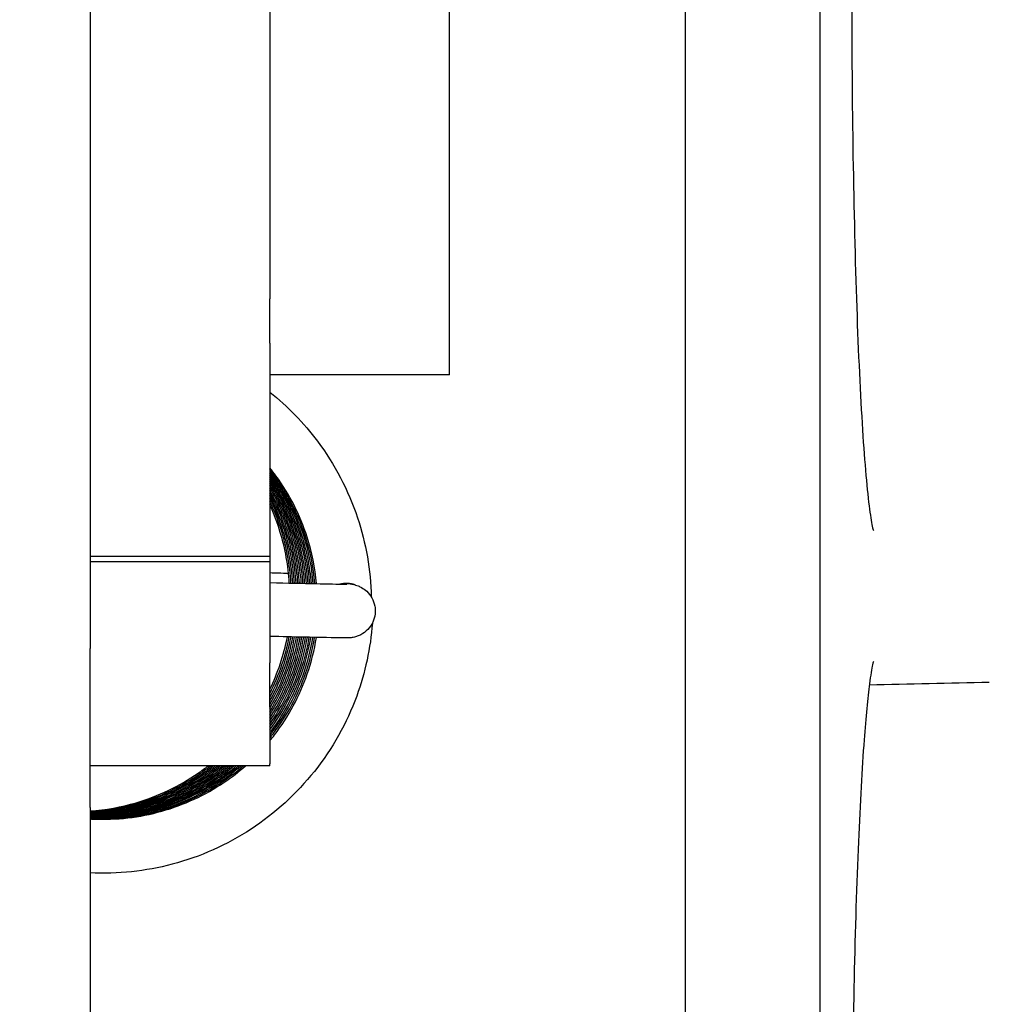
# Model space of a CAD drawing. Units: inches. Extents: x 7 to 38704, y 1 to 51711.
# Drawn here: x 11390 to 11412, y 24399 to 24421 of the extents above; entities that cross this region are included whole.
import ezdxf

# ---------------------------------------------------------------- set-up
doc = ezdxf.new("R2010")
doc.units = ezdxf.units.IN
doc.header["$MEASUREMENT"] = 0
doc.layers.add('ARCATA', color=4, linetype='Continuous')
doc.layers.add('Porta-Soglia', color=252, linetype='Continuous')
doc.layers.add('QUOTE', color=1, linetype='Continuous', lineweight=15)
doc.styles.add('QUOTE', font='romans.shx', dxfattribs={"width": 0.8})
doc.dimstyles.new('GMV', dxfattribs={"dimscale": 10, "dimtxt": 4, "dimasz": 3, "dimexe": 2, "dimexo": 3, "dimgap": 1, "dimtad": 1, "dimdec": 1, "dimdsep": 46, "dimtxsty": 'QUOTE', "dimcen": 0, "dimclrt": 2, "dimadec": 0, "dimazin": 0, "dimtfac": 1, "dimtdec": 1, "dimtmove": 0, "dimatfit": 3, "dimfxl": 1, "dimtvp": 1, "dimtolj": 1, "dimarcsym": 0})

# ---------------------------------------------------------------- blocks, each defined once
blk = doc.blocks.new('1210x')
at = {"layer": 'ARCATA'}
for p, q in [((-19434.966, -19020.289), (-19434.966, -18789.789)), ((-19434.966, -19020.27), (-19434.966, -18789.808)), ((-19431.966, -19020.289), (-19431.966, -18789.789)), ((-19448.216, -18835.775), (-19448.216, -18906.318)), ((-19448.216, -18835.775), (-19448.216, -18906.318)), ((-19444.216, -18848.846), (-19444.216, -18897.492)), ((-19444.216, -18848.846), (-19444.216, -18897.492)), ((-19440.216, -18900.226), (-19440.216, -18870.376)), ((-19440.216, -18900.226), (-19440.216, -18870.376)), ((-19444.216, -18897.492), (-19444.216, -18898.46)), ((-19444.216, -18897.492), (-19444.216, -18898.46)), ((-19444.216, -18898.46), (-19444.216, -18898.541)), ((-19444.216, -18898.46), (-19444.216, -18898.541)), ((-19444.216, -18899.526), (-19444.216, -18898.541)), ((-19444.216, -18899.526), (-19444.216, -18898.541)), ((-19444.216, -18899.526), (-19444.216, -18904.27)), ((-19444.216, -18899.526), (-19444.216, -18904.27)), ((-19440.216, -18900.226), (-19444.216, -18900.226)), ((-19440.216, -18900.226), (-19444.216, -18900.226)), ((-19444.216, -18904.27), (-19448.216, -18904.27)), ((-19444.216, -18904.27), (-19448.216, -18904.27)), ((-19444.216, -18904.27), (-19448.216, -18904.27)), ((-19444.216, -18904.27), (-19448.216, -18904.27)), ((-19444.216, -18904.27), (-19444.216, -18904.39)), ((-19444.216, -18904.27), (-19444.216, -18904.27)), ((-19444.216, -18904.27), (-19444.216, -18904.39)), ((-19444.216, -18904.27), (-19444.216, -18904.27)), ((-19444.216, -18904.39), (-19448.216, -18904.39)), ((-19444.216, -18904.39), (-19448.216, -18904.39)), ((-19444.216, -18904.39), (-19444.216, -18906.635)), ((-19444.216, -18904.39), (-19444.216, -18906.635)), ((-19442.308, -18904.906), (-19442.357, -18904.892)), ((-19442.308, -18904.906), (-19442.357, -18904.892)), ((-19448.216, -18909.853), (-19448.216, -18906.318)), ((-19448.216, -18909.853), (-19448.216, -18906.318)), ((-19444.216, -18907.62), (-19444.216, -18906.635)), ((-19444.216, -18907.62), (-19444.216, -18906.635)), ((-19444.216, -18907.62), (-19444.216, -18908.882)), ((-19444.216, -18907.62), (-19444.216, -18908.882)), ((-19444.216, -18908.927), (-19448.216, -18908.927)), ((-19444.216, -18908.927), (-19448.216, -18908.927)), ((-19444.216, -18908.927), (-19444.216, -18908.882)), ((-19444.216, -18908.927), (-19444.216, -18908.882)), ((-19448.216, -18909.853), (-19448.216, -18919.065)), ((-19448.216, -18909.853), (-19448.216, -18919.065))]:
    blk.add_line(p, q, dxfattribs=at)
blk.add_arc((-19442.522, -18905.467), 0.6, 70.144, 103.4937, dxfattribs=at)
blk.add_arc((-19442.522, -18905.467), 0.6, 70.144, 103.4937, dxfattribs=at)
for points, knots in [([(-19431.267, -18891.741), (-19431.267, -18892.939), (-19431.257, -18894.18), (-19431.219, -18896.54), (-19431.191, -18897.692), (-19431.12, -18899.748), (-19431.076, -18900.683), (-19430.978, -18902.201), (-19430.923, -18902.816), (-19430.845, -18903.405), (-19430.819, -18903.55), (-19430.792, -18903.669), (-19430.785, -18903.694), (-19430.785, -18903.694)], [0, 0, 0, 0, 0.362528, 0.362528, 0.722245, 0.722245, 1.076993, 1.076993, 1.423489, 1.423489, 1.583191, 1.583191, 1.659695, 1.659695, 1.659695, 1.659695]), ([(-19431.267, -18891.741), (-19431.267, -18892.939), (-19431.257, -18894.18), (-19431.219, -18896.54), (-19431.191, -18897.692), (-19431.12, -18899.748), (-19431.076, -18900.683), (-19430.978, -18902.201), (-19430.923, -18902.816), (-19430.845, -18903.405), (-19430.819, -18903.55), (-19430.792, -18903.669), (-19430.785, -18903.694), (-19430.785, -18903.694)], [0, 0, 0, 0, 0.362528, 0.362528, 0.722245, 0.722245, 1.076993, 1.076993, 1.423489, 1.423489, 1.583191, 1.583191, 1.659695, 1.659695, 1.659695, 1.659695]), ([(-19444.216, -18900.615), (-19443.82, -18900.931), (-19443.463, -18901.299), (-19442.774, -18902.214), (-19442.469, -18902.798), (-19442.078, -18903.972), (-19441.972, -18904.573), (-19441.959, -18905.17)], [0.2370865, 0.2370865, 0.2370865, 0.2370865, 0.3888318, 0.3888318, 0.5818495, 0.5818495, 0.7611673, 0.7611673, 0.7611673, 0.7611673]), ([(-19444.216, -18900.615), (-19443.82, -18900.931), (-19443.463, -18901.299), (-19442.774, -18902.214), (-19442.469, -18902.798), (-19442.078, -18903.972), (-19441.972, -18904.573), (-19441.959, -18905.17)], [0.2370865, 0.2370865, 0.2370865, 0.2370865, 0.3888318, 0.3888318, 0.5818495, 0.5818495, 0.7611673, 0.7611673, 0.7611673, 0.7611673]), ([(-19443.177, -18904.874), (-19443.208, -18904.522), (-19443.28, -18904.172), (-19443.543, -18903.352), (-19443.779, -18902.886), (-19444.124, -18902.415), (-19444.17, -18902.356), (-19444.216, -18902.298)], [0.9741165, 0.9741165, 0.9741165, 0.9741165, 1.080046, 1.080046, 1.2336545, 1.2336545, 1.2560271, 1.2560271, 1.2560271, 1.2560271]), ([(-19443.177, -18904.874), (-19443.208, -18904.522), (-19443.28, -18904.172), (-19443.543, -18903.352), (-19443.779, -18902.886), (-19444.124, -18902.415), (-19444.17, -18902.356), (-19444.216, -18902.298)], [0.9741165, 0.9741165, 0.9741165, 0.9741165, 1.080046, 1.080046, 1.2336545, 1.2336545, 1.2560271, 1.2560271, 1.2560271, 1.2560271]), ([(-19443.214, -18904.874), (-19443.246, -18904.51), (-19443.32, -18904.149), (-19443.591, -18903.321), (-19443.829, -18902.857), (-19444.158, -18902.41), (-19444.187, -18902.372), (-19444.216, -18902.335)], [0.9724724, 0.9724724, 0.9724724, 0.9724724, 1.0817226, 1.0817226, 1.2349755, 1.2349755, 1.2492324, 1.2492324, 1.2492324, 1.2492324]), ([(-19443.214, -18904.874), (-19443.246, -18904.51), (-19443.32, -18904.149), (-19443.591, -18903.321), (-19443.829, -18902.857), (-19444.158, -18902.41), (-19444.187, -18902.372), (-19444.216, -18902.335)], [0.9724724, 0.9724724, 0.9724724, 0.9724724, 1.0817226, 1.0817226, 1.2349755, 1.2349755, 1.2492324, 1.2492324, 1.2492324, 1.2492324]), ([(-19443.25, -18904.873), (-19443.281, -18904.489), (-19443.361, -18904.108), (-19443.645, -18903.278), (-19443.881, -18902.83), (-19444.188, -18902.414), (-19444.202, -18902.396), (-19444.216, -18902.377)], [0.9712952, 0.9712952, 0.9712952, 0.9712952, 1.0866071, 1.0866071, 1.2355524, 1.2355524, 1.2424949, 1.2424949, 1.2424949, 1.2424949]), ([(-19443.25, -18904.873), (-19443.281, -18904.489), (-19443.361, -18904.108), (-19443.645, -18903.278), (-19443.881, -18902.83), (-19444.188, -18902.414), (-19444.202, -18902.396), (-19444.216, -18902.377)], [0.9712952, 0.9712952, 0.9712952, 0.9712952, 1.0866071, 1.0866071, 1.2355524, 1.2355524, 1.2424949, 1.2424949, 1.2424949, 1.2424949]), ([(-19443.291, -18904.872), (-19443.323, -18904.49), (-19443.4, -18904.109), (-19443.68, -18903.273), (-19443.919, -18902.818), (-19444.216, -18902.415)], [0.9684676, 0.9684676, 0.9684676, 0.9684676, 1.0834547, 1.0834547, 1.2343663, 1.2343663, 1.2343663, 1.2343663]), ([(-19443.291, -18904.872), (-19443.323, -18904.49), (-19443.4, -18904.109), (-19443.68, -18903.273), (-19443.919, -18902.818), (-19444.216, -18902.415)], [0.9684676, 0.9684676, 0.9684676, 0.9684676, 1.0834547, 1.0834547, 1.2343663, 1.2343663, 1.2343663, 1.2343663]), ([(-19443.328, -18904.871), (-19443.358, -18904.494), (-19443.433, -18904.119), (-19443.704, -18903.298), (-19443.932, -18902.854), (-19444.216, -18902.458)], [0.9700897, 0.9700897, 0.9700897, 0.9700897, 1.0834582, 1.0834582, 1.2303723, 1.2303723, 1.2303723, 1.2303723]), ([(-19443.328, -18904.871), (-19443.358, -18904.494), (-19443.433, -18904.119), (-19443.704, -18903.298), (-19443.932, -18902.854), (-19444.216, -18902.458)], [0.9700897, 0.9700897, 0.9700897, 0.9700897, 1.0834582, 1.0834582, 1.2303723, 1.2303723, 1.2303723, 1.2303723]), ([(-19443.365, -18904.87), (-19443.394, -18904.5), (-19443.467, -18904.132), (-19443.728, -18903.327), (-19443.944, -18902.892), (-19444.216, -18902.501)], [0.9683163, 0.9683163, 0.9683163, 0.9683163, 1.0795708, 1.0795708, 1.2230116, 1.2230116, 1.2230116, 1.2230116]), ([(-19443.365, -18904.87), (-19443.394, -18904.5), (-19443.467, -18904.132), (-19443.728, -18903.327), (-19443.944, -18902.892), (-19444.216, -18902.501)], [0.9683163, 0.9683163, 0.9683163, 0.9683163, 1.0795708, 1.0795708, 1.2230116, 1.2230116, 1.2230116, 1.2230116]), ([(-19443.403, -18904.87), (-19443.432, -18904.495), (-19443.506, -18904.121), (-19443.76, -18903.335), (-19443.962, -18902.919), (-19444.216, -18902.545)], [0.9679844, 0.9679844, 0.9679844, 0.9679844, 1.0807152, 1.0807152, 1.2169227, 1.2169227, 1.2169227, 1.2169227]), ([(-19443.403, -18904.87), (-19443.432, -18904.495), (-19443.506, -18904.121), (-19443.76, -18903.335), (-19443.962, -18902.919), (-19444.216, -18902.545)], [0.9679844, 0.9679844, 0.9679844, 0.9679844, 1.0807152, 1.0807152, 1.2169227, 1.2169227, 1.2169227, 1.2169227]), ([(-19443.442, -18904.869), (-19443.47, -18904.483), (-19443.546, -18904.1), (-19443.798, -18903.334), (-19443.984, -18902.946), (-19444.216, -18902.592)], [0.9660746, 0.9660746, 0.9660746, 0.9660746, 1.0818932, 1.0818932, 1.2090507, 1.2090507, 1.2090507, 1.2090507]), ([(-19443.442, -18904.869), (-19443.47, -18904.483), (-19443.546, -18904.1), (-19443.798, -18903.334), (-19443.984, -18902.946), (-19444.216, -18902.592)], [0.9660746, 0.9660746, 0.9660746, 0.9660746, 1.0818932, 1.0818932, 1.2090507, 1.2090507, 1.2090507, 1.2090507]), ([(-19443.48, -18904.868), (-19443.508, -18904.475), (-19443.585, -18904.084), (-19443.832, -18903.337), (-19444.004, -18902.975), (-19444.216, -18902.641)], [0.9637412, 0.9637412, 0.9637412, 0.9637412, 1.0818638, 1.0818638, 1.2005582, 1.2005582, 1.2005582, 1.2005582]), ([(-19443.48, -18904.868), (-19443.508, -18904.475), (-19443.585, -18904.084), (-19443.832, -18903.337), (-19444.004, -18902.975), (-19444.216, -18902.641)], [0.9637412, 0.9637412, 0.9637412, 0.9637412, 1.0818638, 1.0818638, 1.2005582, 1.2005582, 1.2005582, 1.2005582]), ([(-19443.517, -18904.867), (-19443.546, -18904.463), (-19443.626, -18904.06), (-19443.87, -18903.335), (-19444.026, -18903.002), (-19444.216, -18902.693)], [0.9595999, 0.9595999, 0.9595999, 0.9595999, 1.0811461, 1.0811461, 1.1900994, 1.1900994, 1.1900994, 1.1900994]), ([(-19443.517, -18904.867), (-19443.546, -18904.463), (-19443.626, -18904.06), (-19443.87, -18903.335), (-19444.026, -18903.002), (-19444.216, -18902.693)], [0.9595999, 0.9595999, 0.9595999, 0.9595999, 1.0811461, 1.0811461, 1.1900994, 1.1900994, 1.1900994, 1.1900994]), ([(-19443.556, -18904.866), (-19443.582, -18904.479), (-19443.657, -18904.093), (-19443.884, -18903.384), (-19444.033, -18903.054), (-19444.216, -18902.745)], [0.9617053, 0.9617053, 0.9617053, 0.9617053, 1.0781426, 1.0781426, 1.1858044, 1.1858044, 1.1858044, 1.1858044]), ([(-19443.556, -18904.866), (-19443.582, -18904.479), (-19443.657, -18904.093), (-19443.884, -18903.384), (-19444.033, -18903.054), (-19444.216, -18902.745)], [0.9617053, 0.9617053, 0.9617053, 0.9617053, 1.0781426, 1.0781426, 1.1858044, 1.1858044, 1.1858044, 1.1858044]), ([(-19443.593, -18904.865), (-19443.619, -18904.478), (-19443.693, -18904.091), (-19443.912, -18903.404), (-19444.049, -18903.092), (-19444.216, -18902.8)], [0.9627514, 0.9627514, 0.9627514, 0.9627514, 1.0792369, 1.0792369, 1.1802462, 1.1802462, 1.1802462, 1.1802462]), ([(-19443.593, -18904.865), (-19443.619, -18904.478), (-19443.693, -18904.091), (-19443.912, -18903.404), (-19444.049, -18903.092), (-19444.216, -18902.8)], [0.9627514, 0.9627514, 0.9627514, 0.9627514, 1.0792369, 1.0792369, 1.1802462, 1.1802462, 1.1802462, 1.1802462]), ([(-19443.631, -18904.865), (-19443.657, -18904.462), (-19443.735, -18904.06), (-19443.953, -18903.396), (-19444.072, -18903.12), (-19444.216, -18902.858)], [0.9606535, 0.9606535, 0.9606535, 0.9606535, 1.0816995, 1.0816995, 1.1712425, 1.1712425, 1.1712425, 1.1712425]), ([(-19443.631, -18904.865), (-19443.657, -18904.462), (-19443.735, -18904.06), (-19443.953, -18903.396), (-19444.072, -18903.12), (-19444.216, -18902.858)], [0.9606535, 0.9606535, 0.9606535, 0.9606535, 1.0816995, 1.0816995, 1.1712425, 1.1712425, 1.1712425, 1.1712425]), ([(-19443.669, -18904.864), (-19443.693, -18904.464), (-19443.769, -18904.064), (-19443.978, -18903.423), (-19444.087, -18903.167), (-19444.216, -18902.922)], [0.9621067, 0.9621067, 0.9621067, 0.9621067, 1.0823218, 1.0823218, 1.1653295, 1.1653295, 1.1653295, 1.1653295]), ([(-19443.669, -18904.864), (-19443.693, -18904.464), (-19443.769, -18904.064), (-19443.978, -18903.423), (-19444.087, -18903.167), (-19444.216, -18902.922)], [0.9621067, 0.9621067, 0.9621067, 0.9621067, 1.0823218, 1.0823218, 1.1653295, 1.1653295, 1.1653295, 1.1653295]), ([(-19443.708, -18904.863), (-19443.732, -18904.449), (-19443.811, -18904.037), (-19444.015, -18903.419), (-19444.108, -18903.197), (-19444.216, -18902.983)], [0.957276, 0.957276, 0.957276, 0.957276, 1.0815441, 1.0815441, 1.1533226, 1.1533226, 1.1533226, 1.1533226]), ([(-19443.708, -18904.863), (-19443.732, -18904.449), (-19443.811, -18904.037), (-19444.015, -18903.419), (-19444.108, -18903.197), (-19444.216, -18902.983)], [0.957276, 0.957276, 0.957276, 0.957276, 1.0815441, 1.0815441, 1.1533226, 1.1533226, 1.1533226, 1.1533226]), ([(-19443.746, -18904.862), (-19443.77, -18904.449), (-19443.848, -18904.037), (-19444.042, -18903.443), (-19444.122, -18903.243), (-19444.216, -18903.049)], [0.9558665, 0.9558665, 0.9558665, 0.9558665, 1.0798636, 1.0798636, 1.1443048, 1.1443048, 1.1443048, 1.1443048]), ([(-19443.746, -18904.862), (-19443.77, -18904.449), (-19443.848, -18904.037), (-19444.042, -18903.443), (-19444.122, -18903.243), (-19444.216, -18903.049)], [0.9558665, 0.9558665, 0.9558665, 0.9558665, 1.0798636, 1.0798636, 1.1443048, 1.1443048, 1.1443048, 1.1443048]), ([(-19443.784, -18904.861), (-19443.805, -18904.479), (-19443.873, -18904.098), (-19444.047, -18903.525), (-19444.124, -18903.319), (-19444.216, -18903.12)], [0.0393372, 0.0393372, 0.0393372, 0.0393372, 0.1540607, 0.1540607, 0.2197541, 0.2197541, 0.2197541, 0.2197541]), ([(-19443.784, -18904.861), (-19443.805, -18904.479), (-19443.873, -18904.098), (-19444.047, -18903.525), (-19444.124, -18903.319), (-19444.216, -18903.12)], [0.0393372, 0.0393372, 0.0393372, 0.0393372, 0.1540607, 0.1540607, 0.2197541, 0.2197541, 0.2197541, 0.2197541]), ([(-19444.216, -18904.629), (-19444.151, -18904.631), (-19444.089, -18904.633), (-19443.948, -18904.638), (-19443.872, -18904.64), (-19443.801, -18904.643)], [1.43127937, 1.43127937, 1.43127937, 1.43127937, 1.46471728, 1.46471728, 1.51082287, 1.51082287, 1.51082287, 1.51082287]), ([(-19444.216, -18904.629), (-19444.151, -18904.631), (-19444.089, -18904.633), (-19443.948, -18904.638), (-19443.872, -18904.64), (-19443.801, -18904.643)], [1.43127937, 1.43127937, 1.43127937, 1.43127937, 1.46471728, 1.46471728, 1.51082287, 1.51082287, 1.51082287, 1.51082287]), ([(-19444.216, -18904.851), (-19443.82, -18904.861), (-19443.475, -18904.868), (-19442.909, -18904.88), (-19442.693, -18904.884), (-19442.548, -18904.885), (-19442.524, -18904.885), (-19442.505, -18904.885), (-19442.502, -18904.885), (-19442.502, -18904.885)], [1.3162429, 1.3162429, 1.3162429, 1.3162429, 1.4771173, 1.4771173, 1.6520453, 1.6520453, 1.701464, 1.701464, 1.7215428, 1.7215428, 1.7215428, 1.7215428]), ([(-19444.216, -18904.851), (-19443.82, -18904.861), (-19443.475, -18904.868), (-19442.909, -18904.88), (-19442.693, -18904.884), (-19442.548, -18904.885), (-19442.524, -18904.885), (-19442.505, -18904.885), (-19442.502, -18904.885), (-19442.502, -18904.885)], [1.3162429, 1.3162429, 1.3162429, 1.3162429, 1.4771173, 1.4771173, 1.6520453, 1.6520453, 1.701464, 1.701464, 1.7215428, 1.7215428, 1.7215428, 1.7215428]), ([(-19442.654, -18904.884), (-19442.605, -18904.873), (-19442.555, -18904.868), (-19442.455, -18904.87), (-19442.405, -18904.878), (-19442.357, -18904.892)], [0.07784838, 0.07784838, 0.07784838, 0.07784838, 0.09295324, 0.09295324, 0.10797184, 0.10797184, 0.10797184, 0.10797184]), ([(-19442.654, -18904.884), (-19442.605, -18904.873), (-19442.555, -18904.868), (-19442.455, -18904.87), (-19442.405, -18904.878), (-19442.357, -18904.892)], [0.07784838, 0.07784838, 0.07784838, 0.07784838, 0.09295324, 0.09295324, 0.10797184, 0.10797184, 0.10797184, 0.10797184]), ([(-19442.308, -18904.906), (-19442.289, -18904.911), (-19442.27, -18904.917), (-19442.225, -18904.935), (-19442.2, -18904.947), (-19442.135, -18904.984), (-19442.096, -18905.012), (-19442.016, -18905.086), (-19441.977, -18905.136), (-19441.916, -18905.246), (-19441.893, -18905.309), (-19441.873, -18905.414), (-19441.87, -18905.456), (-19441.871, -18905.498)], [0, 0, 0, 0, 0.00665232, 0.00665232, 0.01508338, 0.01508338, 0.02934943, 0.02934943, 0.04788461, 0.04788461, 0.06731296, 0.06731296, 0.07989692, 0.07989692, 0.07989692, 0.07989692]), ([(-19442.308, -18904.906), (-19442.289, -18904.911), (-19442.27, -18904.917), (-19442.225, -18904.935), (-19442.2, -18904.947), (-19442.135, -18904.984), (-19442.096, -18905.012), (-19442.016, -18905.086), (-19441.977, -18905.136), (-19441.916, -18905.246), (-19441.893, -18905.309), (-19441.873, -18905.414), (-19441.87, -18905.456), (-19441.871, -18905.498)], [0, 0, 0, 0, 0.00665232, 0.00665232, 0.01508338, 0.01508338, 0.02934943, 0.02934943, 0.04788461, 0.04788461, 0.06731296, 0.06731296, 0.07989692, 0.07989692, 0.07989692, 0.07989692]), ([(-19441.871, -18905.498), (-19441.873, -18905.562), (-19441.886, -18905.627), (-19441.93, -18905.748), (-19441.963, -18905.806), (-19442.044, -18905.907), (-19442.093, -18905.951), (-19442.174, -18906.003), (-19442.202, -18906.017), (-19442.257, -18906.041), (-19442.284, -18906.051), (-19442.327, -18906.063), (-19442.344, -18906.067), (-19442.377, -18906.073), (-19442.393, -18906.075), (-19442.414, -18906.078), (-19442.421, -18906.078), (-19442.438, -18906.08), (-19442.446, -18906.08), (-19442.467, -18906.081), (-19442.477, -18906.081), (-19442.521, -18906.082), (-19442.56, -18906.082), (-19442.776, -18906.079), (-19443.074, -18906.074), (-19443.696, -18906.06), (-19443.944, -18906.055), (-19444.216, -18906.048)], [0, 0, 0, 0, 0.0193053, 0.0193053, 0.0387411, 0.0387411, 0.0581903, 0.0581903, 0.0676989, 0.0676989, 0.0764209, 0.0764209, 0.0823115, 0.0823115, 0.0891819, 0.0891819, 0.0949702, 0.0949702, 0.1045286, 0.1045286, 0.1275907, 0.1275907, 0.1967703, 0.1967703, 0.4078552, 0.4078552, 0.5186063, 0.5186063, 0.5186063, 0.5186063]), ([(-19441.871, -18905.498), (-19441.873, -18905.562), (-19441.886, -18905.627), (-19441.93, -18905.748), (-19441.963, -18905.806), (-19442.044, -18905.907), (-19442.093, -18905.951), (-19442.174, -18906.003), (-19442.202, -18906.017), (-19442.257, -18906.041), (-19442.284, -18906.051), (-19442.327, -18906.063), (-19442.344, -18906.067), (-19442.377, -18906.073), (-19442.393, -18906.075), (-19442.414, -18906.078), (-19442.421, -18906.078), (-19442.438, -18906.08), (-19442.446, -18906.08), (-19442.467, -18906.081), (-19442.477, -18906.081), (-19442.521, -18906.082), (-19442.56, -18906.082), (-19442.776, -18906.079), (-19443.074, -18906.074), (-19443.696, -18906.06), (-19443.944, -18906.055), (-19444.216, -18906.048)], [0, 0, 0, 0, 0.0193053, 0.0193053, 0.0387411, 0.0387411, 0.0581903, 0.0581903, 0.0676989, 0.0676989, 0.0764209, 0.0764209, 0.0823115, 0.0823115, 0.0891819, 0.0891819, 0.0949702, 0.0949702, 0.1045286, 0.1045286, 0.1275907, 0.1275907, 0.1967703, 0.1967703, 0.4078552, 0.4078552, 0.5186063, 0.5186063, 0.5186063, 0.5186063]), ([(-19441.935, -18905.751), (-19441.976, -18906.304), (-19442.095, -18906.855), (-19442.504, -18907.976), (-19442.826, -18908.549), (-19443.622, -18909.547), (-19444.102, -18909.987), (-19445.17, -18910.686), (-19445.77, -18910.953), (-19446.981, -18911.274), (-19447.604, -18911.34), (-19448.216, -18911.31)], [0.0258896, 0.0258896, 0.0258896, 0.0258896, 0.1920381, 0.1920381, 0.3846532, 0.3846532, 0.5756073, 0.5756073, 0.7680282, 0.7680282, 0.9519185, 0.9519185, 0.9519185, 0.9519185]), ([(-19441.935, -18905.751), (-19441.976, -18906.304), (-19442.095, -18906.855), (-19442.504, -18907.976), (-19442.826, -18908.549), (-19443.622, -18909.547), (-19444.102, -18909.987), (-19445.17, -18910.686), (-19445.77, -18910.953), (-19446.981, -18911.274), (-19447.604, -18911.34), (-19448.216, -18911.31)], [0.0258896, 0.0258896, 0.0258896, 0.0258896, 0.1920381, 0.1920381, 0.3846532, 0.3846532, 0.5756073, 0.5756073, 0.7680282, 0.7680282, 0.9519185, 0.9519185, 0.9519185, 0.9519185]), ([(-19444.216, -18907.227), (-19444.128, -18907.044), (-19444.052, -18906.857), (-19443.921, -18906.468), (-19443.867, -18906.264), (-19443.826, -18906.057)], [0.7122408, 0.7122408, 0.7122408, 0.7122408, 0.7728169, 0.7728169, 0.8357847, 0.8357847, 0.8357847, 0.8357847]), ([(-19444.216, -18907.227), (-19444.128, -18907.044), (-19444.052, -18906.857), (-19443.921, -18906.468), (-19443.867, -18906.264), (-19443.826, -18906.057)], [0.7122408, 0.7122408, 0.7122408, 0.7122408, 0.7728169, 0.7728169, 0.8357847, 0.8357847, 0.8357847, 0.8357847]), ([(-19444.216, -18907.316), (-19444.111, -18907.108), (-19444.021, -18906.893), (-19443.88, -18906.473), (-19443.826, -18906.267), (-19443.786, -18906.058)], [0.7039917, 0.7039917, 0.7039917, 0.7039917, 0.7735788, 0.7735788, 0.8372239, 0.8372239, 0.8372239, 0.8372239]), ([(-19444.216, -18907.316), (-19444.111, -18907.108), (-19444.021, -18906.893), (-19443.88, -18906.473), (-19443.826, -18906.267), (-19443.786, -18906.058)], [0.7039917, 0.7039917, 0.7039917, 0.7039917, 0.7735788, 0.7735788, 0.8372239, 0.8372239, 0.8372239, 0.8372239]), ([(-19444.216, -18907.401), (-19444.1, -18907.181), (-19444.002, -18906.953), (-19443.847, -18906.505), (-19443.788, -18906.284), (-19443.745, -18906.059)], [0.6994497, 0.6994497, 0.6994497, 0.6994497, 0.7737077, 0.7737077, 0.8420463, 0.8420463, 0.8420463, 0.8420463]), ([(-19444.216, -18907.401), (-19444.1, -18907.181), (-19444.002, -18906.953), (-19443.847, -18906.505), (-19443.788, -18906.284), (-19443.745, -18906.059)], [0.6994497, 0.6994497, 0.6994497, 0.6994497, 0.7737077, 0.7737077, 0.8420463, 0.8420463, 0.8420463, 0.8420463]), ([(-19444.216, -18907.484), (-19444.08, -18907.238), (-19443.966, -18906.979), (-19443.804, -18906.501), (-19443.747, -18906.282), (-19443.705, -18906.06)], [0.6887623, 0.6887623, 0.6887623, 0.6887623, 0.7730019, 0.7730019, 0.8405932, 0.8405932, 0.8405932, 0.8405932]), ([(-19444.216, -18907.484), (-19444.08, -18907.238), (-19443.966, -18906.979), (-19443.804, -18906.501), (-19443.747, -18906.282), (-19443.705, -18906.06)], [0.6887623, 0.6887623, 0.6887623, 0.6887623, 0.7730019, 0.7730019, 0.8405932, 0.8405932, 0.8405932, 0.8405932]), ([(-19444.216, -18907.565), (-19444.068, -18907.306), (-19443.944, -18907.033), (-19443.77, -18906.528), (-19443.709, -18906.296), (-19443.665, -18906.061)], [0.6819142, 0.6819142, 0.6819142, 0.6819142, 0.7710879, 0.7710879, 0.8426779, 0.8426779, 0.8426779, 0.8426779]), ([(-19444.216, -18907.565), (-19444.068, -18907.306), (-19443.944, -18907.033), (-19443.77, -18906.528), (-19443.709, -18906.296), (-19443.665, -18906.061)], [0.6819142, 0.6819142, 0.6819142, 0.6819142, 0.7710879, 0.7710879, 0.8426779, 0.8426779, 0.8426779, 0.8426779]), ([(-19444.216, -18907.643), (-19444.048, -18907.358), (-19443.909, -18907.056), (-19443.727, -18906.523), (-19443.667, -18906.294), (-19443.624, -18906.062)], [0.6721877, 0.6721877, 0.6721877, 0.6721877, 0.7710103, 0.7710103, 0.8416414, 0.8416414, 0.8416414, 0.8416414]), ([(-19444.216, -18907.643), (-19444.048, -18907.358), (-19443.909, -18907.056), (-19443.727, -18906.523), (-19443.667, -18906.294), (-19443.624, -18906.062)], [0.6721877, 0.6721877, 0.6721877, 0.6721877, 0.7710103, 0.7710103, 0.8416414, 0.8416414, 0.8416414, 0.8416414]), ([(-19444.216, -18907.715), (-19444.024, -18907.4), (-19443.866, -18907.062), (-19443.679, -18906.501), (-19443.623, -18906.284), (-19443.582, -18906.063)], [0.6618444, 0.6618444, 0.6618444, 0.6618444, 0.7724427, 0.7724427, 0.8395863, 0.8395863, 0.8395863, 0.8395863]), ([(-19444.216, -18907.715), (-19444.024, -18907.4), (-19443.866, -18907.062), (-19443.679, -18906.501), (-19443.623, -18906.284), (-19443.582, -18906.063)], [0.6618444, 0.6618444, 0.6618444, 0.6618444, 0.7724427, 0.7724427, 0.8395863, 0.8395863, 0.8395863, 0.8395863]), ([(-19444.216, -18907.79), (-19444.009, -18907.462), (-19443.84, -18907.108), (-19443.642, -18906.522), (-19443.584, -18906.294), (-19443.543, -18906.064)], [0.6575342, 0.6575342, 0.6575342, 0.6575342, 0.7735954, 0.7735954, 0.8437281, 0.8437281, 0.8437281, 0.8437281]), ([(-19444.216, -18907.79), (-19444.009, -18907.462), (-19443.84, -18907.108), (-19443.642, -18906.522), (-19443.584, -18906.294), (-19443.543, -18906.064)], [0.6575342, 0.6575342, 0.6575342, 0.6575342, 0.7735954, 0.7735954, 0.8437281, 0.8437281, 0.8437281, 0.8437281]), ([(-19444.216, -18907.86), (-19443.994, -18907.521), (-19443.813, -18907.152), (-19443.605, -18906.541), (-19443.545, -18906.304), (-19443.502, -18906.065)], [0.6517622, 0.6517622, 0.6517622, 0.6517622, 0.7731852, 0.7731852, 0.8460571, 0.8460571, 0.8460571, 0.8460571]), ([(-19444.216, -18907.929), (-19443.98, -18907.58), (-19443.788, -18907.197), (-19443.569, -18906.561), (-19443.506, -18906.315), (-19443.462, -18906.065)], [0.6456879, 0.6456879, 0.6456879, 0.6456879, 0.7721352, 0.7721352, 0.847951, 0.847951, 0.847951, 0.847951]), ([(-19444.216, -18907.86), (-19443.994, -18907.521), (-19443.813, -18907.152), (-19443.605, -18906.541), (-19443.545, -18906.304), (-19443.502, -18906.065)], [0.6517622, 0.6517622, 0.6517622, 0.6517622, 0.7731852, 0.7731852, 0.8460571, 0.8460571, 0.8460571, 0.8460571]), ([(-19444.216, -18907.929), (-19443.98, -18907.58), (-19443.788, -18907.197), (-19443.569, -18906.561), (-19443.506, -18906.315), (-19443.462, -18906.065)], [0.6456879, 0.6456879, 0.6456879, 0.6456879, 0.7721352, 0.7721352, 0.847951, 0.847951, 0.847951, 0.847951]), ([(-19444.216, -18907.998), (-19443.963, -18907.635), (-19443.759, -18907.234), (-19443.532, -18906.574), (-19443.467, -18906.322), (-19443.423, -18906.066)], [0.6381009, 0.6381009, 0.6381009, 0.6381009, 0.770736, 0.770736, 0.8482835, 0.8482835, 0.8482835, 0.8482835]), ([(-19444.216, -18907.998), (-19443.963, -18907.635), (-19443.759, -18907.234), (-19443.532, -18906.574), (-19443.467, -18906.322), (-19443.423, -18906.066)], [0.6381009, 0.6381009, 0.6381009, 0.6381009, 0.770736, 0.770736, 0.8482835, 0.8482835, 0.8482835, 0.8482835]), ([(-19444.216, -18908.061), (-19443.937, -18907.674), (-19443.714, -18907.242), (-19443.484, -18906.556), (-19443.424, -18906.313), (-19443.382, -18906.067)], [0.6323298, 0.6323298, 0.6323298, 0.6323298, 0.7753852, 0.7753852, 0.8500804, 0.8500804, 0.8500804, 0.8500804]), ([(-19444.216, -18908.061), (-19443.937, -18907.674), (-19443.714, -18907.242), (-19443.484, -18906.556), (-19443.424, -18906.313), (-19443.382, -18906.067)], [0.6323298, 0.6323298, 0.6323298, 0.6323298, 0.7753852, 0.7753852, 0.8500804, 0.8500804, 0.8500804, 0.8500804]), ([(-19444.216, -18908.123), (-19443.916, -18907.716), (-19443.675, -18907.257), (-19443.44, -18906.547), (-19443.381, -18906.309), (-19443.341, -18906.068)], [0.6232355, 0.6232355, 0.6232355, 0.6232355, 0.7753778, 0.7753778, 0.8484792, 0.8484792, 0.8484792, 0.8484792]), ([(-19444.216, -18908.123), (-19443.916, -18907.716), (-19443.675, -18907.257), (-19443.44, -18906.547), (-19443.381, -18906.309), (-19443.341, -18906.068)], [0.6232355, 0.6232355, 0.6232355, 0.6232355, 0.7753778, 0.7753778, 0.8484792, 0.8484792, 0.8484792, 0.8484792]), ([(-19444.216, -18908.195), (-19444.204, -18908.179), (-19444.192, -18908.163), (-19443.883, -18907.745), (-19443.649, -18907.289), (-19443.41, -18906.573), (-19443.347, -18906.322), (-19443.304, -18906.069)], [0.6178561, 0.6178561, 0.6178561, 0.6178561, 0.6238513, 0.6238513, 0.7743201, 0.7743201, 0.8512707, 0.8512707, 0.8512707, 0.8512707]), ([(-19444.216, -18908.195), (-19444.204, -18908.179), (-19444.192, -18908.163), (-19443.883, -18907.745), (-19443.649, -18907.289), (-19443.41, -18906.573), (-19443.347, -18906.322), (-19443.304, -18906.069)], [0.6178561, 0.6178561, 0.6178561, 0.6178561, 0.6238513, 0.6238513, 0.7743201, 0.7743201, 0.8512707, 0.8512707, 0.8512707, 0.8512707]), ([(-19444.216, -18908.249), (-19444.201, -18908.229), (-19444.185, -18908.209), (-19443.863, -18907.783), (-19443.617, -18907.322), (-19443.368, -18906.591), (-19443.303, -18906.332), (-19443.26, -18906.07)], [0.6121876, 0.6121876, 0.6121876, 0.6121876, 0.6197943, 0.6197943, 0.7729801, 0.7729801, 0.8524705, 0.8524705, 0.8524705, 0.8524705]), ([(-19444.216, -18908.249), (-19444.201, -18908.229), (-19444.185, -18908.209), (-19443.863, -18907.783), (-19443.617, -18907.322), (-19443.368, -18906.591), (-19443.303, -18906.332), (-19443.26, -18906.07)], [0.6121876, 0.6121876, 0.6121876, 0.6121876, 0.6197943, 0.6197943, 0.7729801, 0.7729801, 0.8524705, 0.8524705, 0.8524705, 0.8524705]), ([(-19444.216, -18908.309), (-19444.192, -18908.279), (-19444.168, -18908.248), (-19443.835, -18907.813), (-19443.587, -18907.352), (-19443.332, -18906.611), (-19443.264, -18906.343), (-19443.22, -18906.071)], [0.606608, 0.606608, 0.606608, 0.606608, 0.618156, 0.618156, 0.771645, 0.771645, 0.8540983, 0.8540983, 0.8540983, 0.8540983]), ([(-19444.216, -18908.367), (-19444.181, -18908.325), (-19444.147, -18908.282), (-19443.801, -18907.832), (-19443.551, -18907.369), (-19443.293, -18906.621), (-19443.224, -18906.348), (-19443.18, -18906.071)], [0.598954, 0.598954, 0.598954, 0.598954, 0.6154013, 0.6154013, 0.7697949, 0.7697949, 0.8536083, 0.8536083, 0.8536083, 0.8536083]), ([(-19444.216, -18908.309), (-19444.192, -18908.279), (-19444.168, -18908.248), (-19443.835, -18907.813), (-19443.587, -18907.352), (-19443.332, -18906.611), (-19443.264, -18906.343), (-19443.22, -18906.071)], [0.606608, 0.606608, 0.606608, 0.606608, 0.618156, 0.618156, 0.771645, 0.771645, 0.8540983, 0.8540983, 0.8540983, 0.8540983]), ([(-19444.216, -18908.367), (-19444.181, -18908.325), (-19444.147, -18908.282), (-19443.801, -18907.832), (-19443.551, -18907.369), (-19443.293, -18906.621), (-19443.224, -18906.348), (-19443.18, -18906.071)], [0.598954, 0.598954, 0.598954, 0.598954, 0.6154013, 0.6154013, 0.7697949, 0.7697949, 0.8536083, 0.8536083, 0.8536083, 0.8536083]), ([(-19430.783, -18906.603), (-19430.783, -18906.603), (-19430.792, -18906.632), (-19430.821, -18906.764), (-19430.846, -18906.913), (-19430.912, -18907.413), (-19430.953, -18907.84), (-19431.038, -18908.981), (-19431.081, -18909.755), (-19431.157, -18911.535), (-19431.189, -18912.575), (-19431.238, -18914.776), (-19431.255, -18915.967), (-19431.265, -18917.624), (-19431.267, -18918.105), (-19431.267, -18918.582)], [0.21511, 0.21511, 0.21511, 0.21511, 0.298301, 0.298301, 0.458791, 0.458791, 0.719183, 0.719183, 1.039976, 1.039976, 1.382372, 1.382372, 1.735051, 1.735051, 1.87931, 1.87931, 1.87931, 1.87931]), ([(-19430.783, -18906.603), (-19430.783, -18906.603), (-19430.792, -18906.632), (-19430.821, -18906.764), (-19430.846, -18906.913), (-19430.912, -18907.413), (-19430.953, -18907.84), (-19431.038, -18908.981), (-19431.081, -18909.755), (-19431.157, -18911.535), (-19431.189, -18912.575), (-19431.238, -18914.776), (-19431.255, -18915.967), (-19431.265, -18917.624), (-19431.267, -18918.105), (-19431.267, -18918.582)], [0.21511, 0.21511, 0.21511, 0.21511, 0.298301, 0.298301, 0.458791, 0.458791, 0.719183, 0.719183, 1.039976, 1.039976, 1.382372, 1.382372, 1.735051, 1.735051, 1.87931, 1.87931, 1.87931, 1.87931]), ([(-19448.216, -18909.931), (-19447.87, -18909.907), (-19447.526, -18909.845), (-19446.705, -18909.605), (-19446.232, -18909.381), (-19445.737, -18909.038), (-19445.663, -18908.983), (-19445.59, -18908.927)], [0.2073945, 0.2073945, 0.2073945, 0.2073945, 0.311003, 0.311003, 0.4645641, 0.4645641, 0.4921744, 0.4921744, 0.4921744, 0.4921744]), ([(-19448.216, -18909.944), (-19447.856, -18909.922), (-19447.497, -18909.859), (-19446.66, -18909.614), (-19446.184, -18909.386), (-19445.686, -18909.04), (-19445.611, -18908.984), (-19445.537, -18908.927)], [0.2039364, 0.2039364, 0.2039364, 0.2039364, 0.31181, 0.31181, 0.4663618, 0.4663618, 0.4943284, 0.4943284, 0.4943284, 0.4943284]), ([(-19448.216, -18909.957), (-19447.859, -18909.937), (-19447.504, -18909.878), (-19446.662, -18909.642), (-19446.179, -18909.417), (-19445.66, -18909.062), (-19445.57, -18908.996), (-19445.483, -18908.927)], [0.2038913, 0.2038913, 0.2038913, 0.2038913, 0.3107885, 0.3107885, 0.4667643, 0.4667643, 0.5000268, 0.5000268, 0.5000268, 0.5000268]), ([(-19448.216, -18909.97), (-19447.837, -18909.953), (-19447.457, -18909.891), (-19446.602, -18909.644), (-19446.128, -18909.419), (-19445.612, -18909.065), (-19445.521, -18908.998), (-19445.432, -18908.927)], [0.1975464, 0.1975464, 0.1975464, 0.1975464, 0.3112377, 0.3112377, 0.4651202, 0.4651202, 0.4992831, 0.4992831, 0.4992831, 0.4992831]), ([(-19448.216, -18909.983), (-19447.834, -18909.969), (-19447.452, -18909.909), (-19446.595, -18909.667), (-19446.12, -18909.447), (-19445.589, -18909.088), (-19445.482, -18909.01), (-19445.379, -18908.927)], [0.1947701, 0.1947701, 0.1947701, 0.1947701, 0.3092003, 0.3092003, 0.4625463, 0.4625463, 0.5021289, 0.5021289, 0.5021289, 0.5021289]), ([(-19448.216, -18909.995), (-19447.815, -18909.984), (-19447.412, -18909.921), (-19446.538, -18909.67), (-19446.064, -18909.449), (-19445.535, -18909.088), (-19445.43, -18909.01), (-19445.327, -18908.927)], [0.1888669, 0.1888669, 0.1888669, 0.1888669, 0.3091549, 0.3091549, 0.4623835, 0.4623835, 0.5017672, 0.5017672, 0.5017672, 0.5017672]), ([(-19448.216, -18910.007), (-19447.779, -18909.999), (-19447.339, -18909.93), (-19446.44, -18909.656), (-19445.976, -18909.43), (-19445.464, -18909.075), (-19445.368, -18909.002), (-19445.274, -18908.927)], [0.1819176, 0.1819176, 0.1819176, 0.1819176, 0.3130306, 0.3130306, 0.4644759, 0.4644759, 0.5004774, 0.5004774, 0.5004774, 0.5004774]), ([(-19448.216, -18910.019), (-19447.78, -18910.013), (-19447.342, -18909.947), (-19446.431, -18909.681), (-19445.954, -18909.453), (-19445.426, -18909.086), (-19445.323, -18909.009), (-19445.223, -18908.927)], [0.1811585, 0.1811585, 0.1811585, 0.1811585, 0.3117945, 0.3117945, 0.4665609, 0.4665609, 0.5052054, 0.5052054, 0.5052054, 0.5052054]), ([(-19448.216, -18910.03), (-19447.773, -18910.027), (-19447.328, -18909.964), (-19446.409, -18909.699), (-19445.932, -18909.473), (-19445.393, -18909.102), (-19445.28, -18909.017), (-19445.171, -18908.927)], [0.1786062, 0.1786062, 0.1786062, 0.1786062, 0.3113258, 0.3113258, 0.4659993, 0.4659993, 0.5082843, 0.5082843, 0.5082843, 0.5082843]), ([(-19448.216, -18910.04), (-19447.767, -18910.042), (-19447.314, -18909.981), (-19446.392, -18909.718), (-19445.917, -18909.496), (-19445.365, -18909.121), (-19445.239, -18909.027), (-19445.119, -18908.927)], [0.1756338, 0.1756338, 0.1756338, 0.1756338, 0.3102471, 0.3102471, 0.4639952, 0.4639952, 0.5109246, 0.5109246, 0.5109246, 0.5109246]), ([(-19448.216, -18910.051), (-19447.758, -18910.057), (-19447.294, -18909.996), (-19446.364, -18909.733), (-19445.89, -18909.513), (-19445.33, -18909.136), (-19445.196, -18909.035), (-19445.067, -18908.927)], [0.171121, 0.171121, 0.171121, 0.171121, 0.3086451, 0.3086451, 0.4617375, 0.4617375, 0.5119285, 0.5119285, 0.5119285, 0.5119285]), ([(-19448.216, -18910.062), (-19447.737, -18910.071), (-19447.251, -18910.006), (-19446.294, -18909.732), (-19445.814, -18909.507), (-19445.26, -18909.124), (-19445.136, -18909.028), (-19445.016, -18908.927)], [0.1679914, 0.1679914, 0.1679914, 0.1679914, 0.3119437, 0.3119437, 0.4673925, 0.4673925, 0.5143447, 0.5143447, 0.5143447, 0.5143447]), ([(-19448.216, -18910.073), (-19447.709, -18910.087), (-19447.194, -18910.017), (-19446.217, -18909.726), (-19445.743, -18909.5), (-19445.2, -18909.119), (-19445.079, -18909.026), (-19444.963, -18908.927)], [0.1614598, 0.1614598, 0.1614598, 0.1614598, 0.3139729, 0.3139729, 0.4678592, 0.4678592, 0.513524, 0.513524, 0.513524, 0.513524]), ([(-19448.216, -18910.085), (-19447.702, -18910.104), (-19447.178, -18910.034), (-19446.207, -18909.743), (-19445.746, -18909.524), (-19445.187, -18909.147), (-19445.047, -18909.04), (-19444.912, -18908.927)], [0.1595356, 0.1595356, 0.1595356, 0.1595356, 0.3142188, 0.3142188, 0.4643381, 0.4643381, 0.51695, 0.51695, 0.51695, 0.51695]), ([(-19448.216, -18910.091), (-19448.209, -18910.091), (-19448.201, -18910.091), (-19447.684, -18910.111), (-19447.166, -18910.049), (-19446.183, -18909.767), (-19445.707, -18909.542), (-19445.137, -18909.152), (-19444.996, -18909.043), (-19444.861, -18908.927)], [0.1556806, 0.1556806, 0.1556806, 0.1556806, 0.1579884, 0.1579884, 0.3111231, 0.3111231, 0.4654702, 0.4654702, 0.5187552, 0.5187552, 0.5187552, 0.5187552]), ([(-19448.216, -18910.1), (-19448.203, -18910.1), (-19448.19, -18910.101), (-19447.667, -18910.124), (-19447.147, -18910.064), (-19446.165, -18909.786), (-19445.691, -18909.565), (-19445.109, -18909.171), (-19444.955, -18909.054), (-19444.81, -18908.927)], [0.1524334, 0.1524334, 0.1524334, 0.1524334, 0.1564008, 0.1564008, 0.3097543, 0.3097543, 0.4632718, 0.4632718, 0.5210471, 0.5210471, 0.5210471, 0.5210471]), ([(-19448.216, -18910.109), (-19448.194, -18910.11), (-19448.172, -18910.111), (-19447.638, -18910.136), (-19447.115, -18910.076), (-19446.131, -18909.798), (-19445.656, -18909.579), (-19445.069, -18909.182), (-19444.91, -18909.059), (-19444.759, -18908.927)], [0.1470442, 0.1470442, 0.1470442, 0.1470442, 0.153637, 0.153637, 0.3079182, 0.3079182, 0.4611162, 0.4611162, 0.5211411, 0.5211411, 0.5211411, 0.5211411]), ([(-19448.216, -18909.931), (-19447.87, -18909.907), (-19447.526, -18909.845), (-19446.705, -18909.605), (-19446.232, -18909.381), (-19445.737, -18909.038), (-19445.663, -18908.983), (-19445.59, -18908.927)], [0.2073945, 0.2073945, 0.2073945, 0.2073945, 0.311003, 0.311003, 0.4645641, 0.4645641, 0.4921744, 0.4921744, 0.4921744, 0.4921744]), ([(-19448.216, -18909.944), (-19447.856, -18909.922), (-19447.497, -18909.859), (-19446.66, -18909.614), (-19446.184, -18909.386), (-19445.686, -18909.04), (-19445.611, -18908.984), (-19445.537, -18908.927)], [0.2039364, 0.2039364, 0.2039364, 0.2039364, 0.31181, 0.31181, 0.4663618, 0.4663618, 0.4943284, 0.4943284, 0.4943284, 0.4943284]), ([(-19448.216, -18909.957), (-19447.859, -18909.937), (-19447.504, -18909.878), (-19446.662, -18909.642), (-19446.179, -18909.417), (-19445.66, -18909.062), (-19445.57, -18908.996), (-19445.483, -18908.927)], [0.2038913, 0.2038913, 0.2038913, 0.2038913, 0.3107885, 0.3107885, 0.4667643, 0.4667643, 0.5000268, 0.5000268, 0.5000268, 0.5000268]), ([(-19448.216, -18909.97), (-19447.837, -18909.953), (-19447.457, -18909.891), (-19446.602, -18909.644), (-19446.128, -18909.419), (-19445.612, -18909.065), (-19445.521, -18908.998), (-19445.432, -18908.927)], [0.1975464, 0.1975464, 0.1975464, 0.1975464, 0.3112377, 0.3112377, 0.4651202, 0.4651202, 0.4992831, 0.4992831, 0.4992831, 0.4992831]), ([(-19448.216, -18909.983), (-19447.834, -18909.969), (-19447.452, -18909.909), (-19446.595, -18909.667), (-19446.12, -18909.447), (-19445.589, -18909.088), (-19445.482, -18909.01), (-19445.379, -18908.927)], [0.1947701, 0.1947701, 0.1947701, 0.1947701, 0.3092003, 0.3092003, 0.4625463, 0.4625463, 0.5021289, 0.5021289, 0.5021289, 0.5021289]), ([(-19448.216, -18909.995), (-19447.815, -18909.984), (-19447.412, -18909.921), (-19446.538, -18909.67), (-19446.064, -18909.449), (-19445.535, -18909.088), (-19445.43, -18909.01), (-19445.327, -18908.927)], [0.1888669, 0.1888669, 0.1888669, 0.1888669, 0.3091549, 0.3091549, 0.4623835, 0.4623835, 0.5017672, 0.5017672, 0.5017672, 0.5017672]), ([(-19448.216, -18910.007), (-19447.779, -18909.999), (-19447.339, -18909.93), (-19446.44, -18909.656), (-19445.976, -18909.43), (-19445.464, -18909.075), (-19445.368, -18909.002), (-19445.274, -18908.927)], [0.1819176, 0.1819176, 0.1819176, 0.1819176, 0.3130306, 0.3130306, 0.4644759, 0.4644759, 0.5004774, 0.5004774, 0.5004774, 0.5004774]), ([(-19448.216, -18910.019), (-19447.78, -18910.013), (-19447.342, -18909.947), (-19446.431, -18909.681), (-19445.954, -18909.453), (-19445.426, -18909.086), (-19445.323, -18909.009), (-19445.223, -18908.927)], [0.1811585, 0.1811585, 0.1811585, 0.1811585, 0.3117945, 0.3117945, 0.4665609, 0.4665609, 0.5052054, 0.5052054, 0.5052054, 0.5052054]), ([(-19448.216, -18910.03), (-19447.773, -18910.027), (-19447.328, -18909.964), (-19446.409, -18909.699), (-19445.932, -18909.473), (-19445.393, -18909.102), (-19445.28, -18909.017), (-19445.171, -18908.927)], [0.1786062, 0.1786062, 0.1786062, 0.1786062, 0.3113258, 0.3113258, 0.4659993, 0.4659993, 0.5082843, 0.5082843, 0.5082843, 0.5082843]), ([(-19448.216, -18910.04), (-19447.767, -18910.042), (-19447.314, -18909.981), (-19446.392, -18909.718), (-19445.917, -18909.496), (-19445.365, -18909.121), (-19445.239, -18909.027), (-19445.119, -18908.927)], [0.1756338, 0.1756338, 0.1756338, 0.1756338, 0.3102471, 0.3102471, 0.4639952, 0.4639952, 0.5109246, 0.5109246, 0.5109246, 0.5109246]), ([(-19448.216, -18910.051), (-19447.758, -18910.057), (-19447.294, -18909.996), (-19446.364, -18909.733), (-19445.89, -18909.513), (-19445.33, -18909.136), (-19445.196, -18909.035), (-19445.067, -18908.927)], [0.171121, 0.171121, 0.171121, 0.171121, 0.3086451, 0.3086451, 0.4617375, 0.4617375, 0.5119285, 0.5119285, 0.5119285, 0.5119285]), ([(-19448.216, -18910.062), (-19447.737, -18910.071), (-19447.251, -18910.006), (-19446.294, -18909.732), (-19445.814, -18909.507), (-19445.26, -18909.124), (-19445.136, -18909.028), (-19445.016, -18908.927)], [0.1679914, 0.1679914, 0.1679914, 0.1679914, 0.3119437, 0.3119437, 0.4673925, 0.4673925, 0.5143447, 0.5143447, 0.5143447, 0.5143447]), ([(-19448.216, -18910.073), (-19447.709, -18910.087), (-19447.194, -18910.017), (-19446.217, -18909.726), (-19445.743, -18909.5), (-19445.2, -18909.119), (-19445.079, -18909.026), (-19444.963, -18908.927)], [0.1614598, 0.1614598, 0.1614598, 0.1614598, 0.3139729, 0.3139729, 0.4678592, 0.4678592, 0.513524, 0.513524, 0.513524, 0.513524]), ([(-19448.216, -18910.085), (-19447.702, -18910.104), (-19447.178, -18910.034), (-19446.207, -18909.743), (-19445.746, -18909.524), (-19445.187, -18909.147), (-19445.047, -18909.04), (-19444.912, -18908.927)], [0.1595356, 0.1595356, 0.1595356, 0.1595356, 0.3142188, 0.3142188, 0.4643381, 0.4643381, 0.51695, 0.51695, 0.51695, 0.51695]), ([(-19448.216, -18910.091), (-19448.209, -18910.091), (-19448.201, -18910.091), (-19447.684, -18910.111), (-19447.166, -18910.049), (-19446.183, -18909.767), (-19445.707, -18909.542), (-19445.137, -18909.152), (-19444.996, -18909.043), (-19444.861, -18908.927)], [0.1556806, 0.1556806, 0.1556806, 0.1556806, 0.1579884, 0.1579884, 0.3111231, 0.3111231, 0.4654702, 0.4654702, 0.5187552, 0.5187552, 0.5187552, 0.5187552]), ([(-19448.216, -18910.1), (-19448.203, -18910.1), (-19448.19, -18910.101), (-19447.667, -18910.124), (-19447.147, -18910.064), (-19446.165, -18909.786), (-19445.691, -18909.565), (-19445.109, -18909.171), (-19444.955, -18909.054), (-19444.81, -18908.927)], [0.1524334, 0.1524334, 0.1524334, 0.1524334, 0.1564008, 0.1564008, 0.3097543, 0.3097543, 0.4632718, 0.4632718, 0.5210471, 0.5210471, 0.5210471, 0.5210471]), ([(-19448.216, -18910.109), (-19448.194, -18910.11), (-19448.172, -18910.111), (-19447.638, -18910.136), (-19447.115, -18910.076), (-19446.131, -18909.798), (-19445.656, -18909.579), (-19445.069, -18909.182), (-19444.91, -18909.059), (-19444.759, -18908.927)], [0.1470442, 0.1470442, 0.1470442, 0.1470442, 0.153637, 0.153637, 0.3079182, 0.3079182, 0.4611162, 0.4611162, 0.5211411, 0.5211411, 0.5211411, 0.5211411])]:
    blk.add_open_spline(points, degree=3, knots=knots, dxfattribs=at)
blk.add_open_spline([(-19428.204, -18907.072), (-19429.094, -18907.092), (-19429.984, -18907.112), (-19430.875, -18907.132)], degree=3, dxfattribs=at)
blk = doc.blocks.new('*D921')
at = {"layer": 'Defpoints', "color": 0}
for p in [(11319.928, 25502.149), (11319.928, 24022.149), (11762.552, 24022.149)]:
    blk.add_point(p, dxfattribs=at)
at = {"layer": 'QUOTE', "color": 0, "lineweight": -2}
for p, q in [((11349.928, 25502.149), (11782.552, 25502.149)), ((11762.552, 25472.149), (11762.552, 24052.149)), ((11349.928, 24022.149), (11782.552, 24022.149))]:
    blk.add_line(p, q, dxfattribs=at)
at = {"layer": 'QUOTE', "color": 0}
for points in [[(11767.552, 25472.149), (11757.552, 25472.149), (11762.552, 25502.149)], [(11757.552, 24052.149), (11767.552, 24052.149), (11762.552, 24022.149)]]:
    blk.add_solid(points, dxfattribs=at)
at = {"layer": 'QUOTE', "color": 2, "insert": (11732.552, 24757.431), "char_height": 40, "attachment_point": 5, "rotation": 90, "style": 'QUOTE'}
blk.add_mtext('\\A1;1480', dxfattribs=at)

msp = doc.modelspace()

# ---------------------------------------------------------------- block references
at = {"layer": 'Porta-Soglia'}
msp.add_blockref('1210x', (30840.14406994, 43313.11521639), dxfattribs=at)

# ---------------------------------------------------------------- dimensions: what is measured, and where the dimension line sits
at = {"layer": 'QUOTE'}
dim = msp.add_linear_dim(base=(11762.55181612, 24022.14925159), p1=(11319.92781939, 25502.14925159), p2=(11319.92781939, 24022.14925159), angle=90, dimstyle='GMV', override={"dimtdec": 1}, dxfattribs=at)
dim.commit()
dim.dimension.update_dxf_attribs({"geometry": '*D921', "text_midpoint": (11762.55181612, 24757.4305923), "dimtype": 160})

doc.saveas('drawing.dxf')
